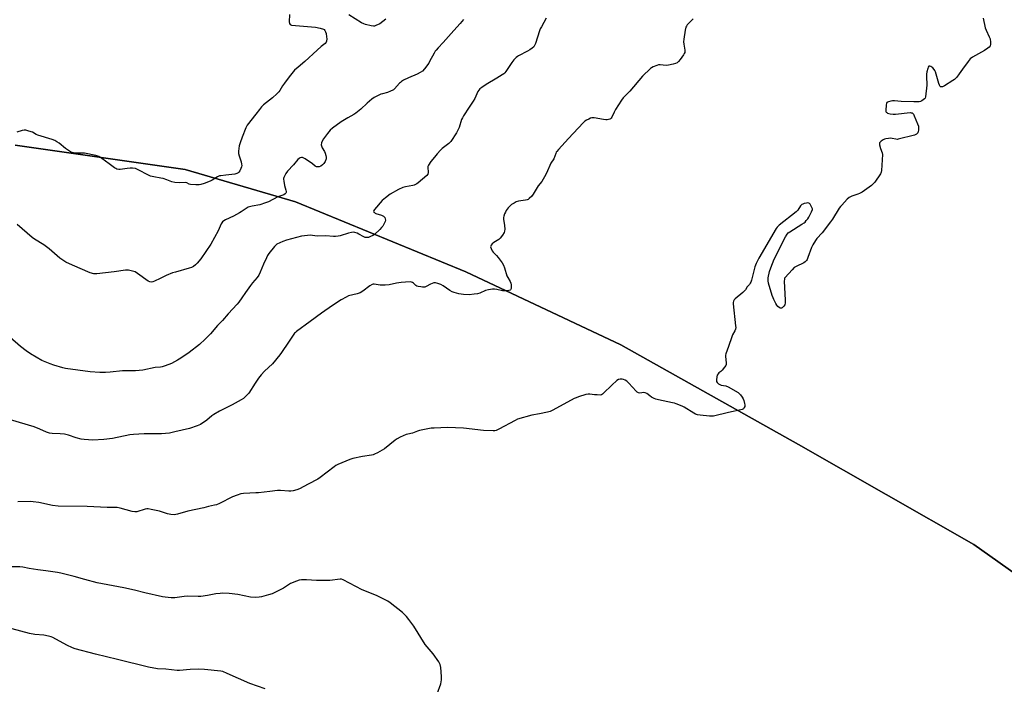
# Model space of a CAD drawing. Units: inches. Extents: x 1171771 to 1177771, y 541458 to 545459.
# Drawn here: x 1175732 to 1176327, y 542249 to 542651 of the extents above; entities that cross this region are included whole.
import ezdxf

# ---------------------------------------------------------------- set-up
doc = ezdxf.new("R2010")
doc.units = ezdxf.units.IN
doc.header["$MEASUREMENT"] = 0
for name, color, linetype in [('NTRL-Farm Land', 3, 'Continuous'), ('NTRL-Trees', 3, 'Continuous'), ('Undefined', 1, 'Continuous')]:
    doc.layers.add(name, color=color, linetype=linetype)

msp = doc.modelspace()

# ---------------------------------------------------------------- linework, layer by layer
at = {"layer": 'NTRL-Farm Land'}
msp.add_lwpolyline([(1175728.8, 542574.64), (1175831.75, 542559.86), (1175898.43, 542540.28), (1176001.36, 542497.97), (1176095.13, 542453.93), (1176202.53, 542393.61), (1176308.59, 542333.22), (1176390.06, 542275.21), (1176468.31, 542201.69)], dxfattribs=at)
at = {"layer": 'NTRL-Trees'}
msp.add_polyline3d([(1176455.84, 542201.82, 0), (1176390.06, 542275.21, 0), (1176308.59, 542333.22, 0), (1176202.53, 542393.61, 0), (1176095.13, 542453.93, 0), (1176001.36, 542497.97, 0), (1175898.43, 542540.28, 0), (1175831.75, 542559.86, 0), (1175728.8, 542574.64, 0)], dxfattribs=at)
at = {"layer": 'Undefined'}
for points, elevation in [([(1175894.82, 542653.75), (1175894.63, 542649.26), (1175894.73, 542648.16), (1175895.09, 542647.55), (1175895.52, 542647.33), (1175896.05, 542647.2), (1175910.51, 542645.96), (1175913.34, 542645.41), (1175915.22, 542644.85), (1175915.67, 542644.58), (1175916.19, 542643.99), (1175916.55, 542643.24), (1175916.84, 542642.11), (1175917.2, 542640.07), (1175917.3, 542638.91), (1175917.17, 542637.56), (1175916.91, 542636.84), (1175916.22, 542636.13), (1175913.87, 542634.37), (1175911.44, 542632.01), (1175904.08, 542625.13), (1175900.02, 542621.86), (1175897.85, 542619.9), (1175894.61, 542615.86), (1175891.79, 542612.12), (1175890.61, 542610.44), (1175888.98, 542607.79), (1175888.28, 542606.85), (1175887.06, 542605.62), (1175884.49, 542603.25), (1175879.12, 542598.99), (1175877.85, 542597.8), (1175876.54, 542596.29), (1175874.45, 542593.33), (1175869.2, 542586.7), (1175868.37, 542585.16), (1175866.05, 542579.41), (1175864.87, 542576.11), (1175864.41, 542574.15), (1175863.9, 542571.03), (1175863.89, 542569.63), (1175864.25, 542568.28), (1175865.52, 542564.64), (1175865.81, 542563.24), (1175865.88, 542562.41), (1175865.75, 542561.58), (1175865.34, 542560.48), (1175864.71, 542559.16), (1175864.06, 542558.23), (1175863.67, 542557.92), (1175862.99, 542557.56), (1175861.68, 542557.16), (1175856.33, 542556.47), (1175853.24, 542556.16), (1175852.43, 542556), (1175851.15, 542555.41), (1175848.05, 542553.45), (1175846.81, 542552.8), (1175843.07, 542551.4), (1175841.23, 542550.85), (1175840.13, 542550.62), (1175838.13, 542550.55), (1175834.99, 542550.78), (1175834.19, 542550.99), (1175832.62, 542551.85), (1175831.85, 542552.02), (1175828.23, 542551.82), (1175825.33, 542552.09), (1175823.68, 542552.49), (1175820.6, 542553.77), (1175818.45, 542554.47), (1175817.04, 542554.76), (1175812.75, 542555.43), (1175810.75, 542555.94), (1175809.48, 542556.53), (1175803.32, 542559.79), (1175801.69, 542560.44), (1175799.93, 542560.72), (1175798.44, 542560.8), (1175796.69, 542560.6), (1175792.38, 542559.83), (1175791.54, 542559.84), (1175790.44, 542560.12), (1175789.66, 542560.46), (1175788.93, 542560.92), (1175785.71, 542563.44), (1175781.36, 542566.62), (1175780.17, 542567.42), (1175779.4, 542567.82), (1175777.71, 542568.32), (1175770.77, 542569.8), (1175769.33, 542569.89), (1175764.98, 542569.84), (1175764.12, 542569.91), (1175763.35, 542570.11), (1175762.35, 542570.61), (1175760.46, 542571.86), (1175759.31, 542572.7), (1175755.51, 542575.8), (1175754.09, 542576.73), (1175752.87, 542577.43), (1175751.22, 542578.06), (1175742.55, 542580.72), (1175741.52, 542581.17), (1175739.3, 542582.43), (1175737.09, 542583.18), (1175735.4, 542583.64), (1175734.27, 542583.78), (1175733.03, 542583.56), (1175729.89, 542582.59)], 402), ([(1176000, 542650.67), (1175998.03, 542648.12), (1175994.18, 542643.99), (1175987.76, 542636.73), (1175984.56, 542633.45), (1175983.38, 542632.12), (1175982.86, 542631.42), (1175982.13, 542630.19), (1175979.48, 542625.13), (1175978.9, 542624.15), (1175976.3, 542620.72), (1175975.13, 542619.48), (1175973.71, 542618.5), (1175971.97, 542617.48), (1175966.66, 542615.35), (1175963.76, 542613.87), (1175962.48, 542613.13), (1175961.79, 542612.61), (1175961.19, 542612.03), (1175958.27, 542608.68), (1175957.67, 542608.13), (1175957.18, 542607.82), (1175955.86, 542607.19), (1175953.93, 542606.44), (1175950.96, 542605.77), (1175949.89, 542605.43), (1175947.52, 542604.32), (1175945.99, 542603.5), (1175944.58, 542602.48), (1175941.64, 542600.13), (1175937.84, 542596.5), (1175934.76, 542593.93), (1175933.55, 542593.15), (1175929.94, 542591.25), (1175925.92, 542588.67), (1175920.73, 542584.83), (1175919.26, 542583.61), (1175917.76, 542581.77), (1175915.38, 542578.44), (1175914.48, 542576.97), (1175914.12, 542575.96), (1175913.97, 542574.92), (1175914.06, 542574.14), (1175914.52, 542573.1), (1175915.83, 542570.81), (1175916.35, 542569.77), (1175916.82, 542568.42), (1175917, 542567.33), (1175916.83, 542566.28), (1175916.28, 542564.74), (1175915.55, 542563.63), (1175914.62, 542562.68), (1175913.7, 542562.03), (1175912.72, 542561.57), (1175911.94, 542561.44), (1175911.18, 542561.53), (1175910.23, 542562.03), (1175908.59, 542563.27), (1175904.26, 542566.31), (1175903.05, 542567.04), (1175902.54, 542567.18), (1175902.04, 542567.16), (1175901.27, 542566.91), (1175900.54, 542566.52), (1175899.89, 542565.96), (1175897.24, 542562.83), (1175893.53, 542558.91), (1175892.59, 542557.42), (1175891.39, 542555.07), (1175891.21, 542554.53), (1175891.13, 542553.98), (1175891.23, 542552.82), (1175891.79, 542550.17), (1175892.63, 542547.42), (1175892.79, 542546.63), (1175892.7, 542545.92), (1175892.47, 542545.51), (1175892.14, 542545.15), (1175891.24, 542544.61), (1175887.76, 542543.31), (1175882.15, 542540.44), (1175880.33, 542539.67), (1175876.91, 542538.62), (1175872.25, 542537.82), (1175870.55, 542537.44), (1175869.73, 542537.16), (1175868.48, 542536.43), (1175865.52, 542534.27), (1175864.51, 542533.65), (1175860.84, 542531.69), (1175856.11, 542529.46), (1175855.1, 542528.9), (1175854.27, 542528.2), (1175853.45, 542527.14), (1175851.71, 542522.89), (1175847.21, 542514.7), (1175841.08, 542505.92), (1175838.94, 542503.25), (1175837.96, 542502.25), (1175836.63, 542501.31), (1175835.41, 542500.67), (1175834.01, 542500.21), (1175825.74, 542497.9), (1175824.04, 542497.36), (1175820.15, 542495.8), (1175816.49, 542493.94), (1175813.09, 542492.36), (1175812.04, 542491.94), (1175811.24, 542491.79), (1175810.22, 542491.92), (1175809.21, 542492.44), (1175802.77, 542497.08), (1175801.39, 542497.95), (1175799.85, 542498.5), (1175797.37, 542499.06), (1175796.52, 542499.12), (1175795.65, 542499.05), (1175788.66, 542498.02), (1175778.2, 542496.76), (1175777.33, 542496.75), (1175776.49, 542496.86), (1175774.28, 542497.46), (1175763.51, 542502.13), (1175759.53, 542503.96), (1175758.25, 542504.64), (1175755.99, 542506.32), (1175749.46, 542511.93), (1175747.91, 542513.18), (1175746.32, 542514.29), (1175740.59, 542517.86), (1175739.1, 542518.88), (1175730.06, 542526.76)], 400), ([(1175952.96, 542650.73), (1175949.41, 542648.05), (1175947.01, 542646.93), (1175946.18, 542646.68), (1175945.62, 542646.62), (1175944.17, 542646.78), (1175940.69, 542647.53), (1175939.61, 542647.95), (1175938.34, 542648.67), (1175930.56, 542653.39)], 402), ([(1176049.94, 542651.38), (1176047.03, 542646.22), (1176046.35, 542644.91), (1176045.92, 542643.83), (1176043.5, 542636.03), (1176042.95, 542634.81), (1176042.46, 542634.1), (1176041.54, 542633.22), (1176040.1, 542632.27), (1176038.58, 542631.39), (1176033.3, 542628.64), (1176032.54, 542628.17), (1176031.87, 542627.63), (1176030.45, 542626.16), (1176029.12, 542624.6), (1176025.58, 542619.14), (1176025.03, 542618.45), (1176024.26, 542617.78), (1176023.34, 542617.16), (1176020.01, 542615.24), (1176013.72, 542611.38), (1176011.04, 542609.59), (1176009.92, 542608.68), (1176009.18, 542607.83), (1176008.71, 542607.11), (1176006.72, 542602.83), (1176005.81, 542601.17), (1176003.33, 542597.64), (1176000, 542592.32)], 398), ([(1176138.87, 542651.07), (1176135.22, 542647.35), (1176134.71, 542646.68), (1176134.37, 542645.91), (1176134.01, 542644.2), (1176133.1, 542638.67), (1176132.94, 542637.22), (1176133.07, 542635.77), (1176133.82, 542632.02), (1176133.85, 542631.45), (1176133.76, 542630.76), (1176133.46, 542630.01), (1176133, 542629.26), (1176130.91, 542626.36), (1176129.96, 542625.22), (1176129.07, 542624.51), (1176128.06, 542623.98), (1176126.67, 542623.59), (1176123.81, 542623), (1176122.39, 542622.87), (1176118.94, 542623.31), (1176117.82, 542623.25), (1176116.77, 542622.91), (1176114.69, 542621.98), (1176113.7, 542621.45), (1176113, 542620.96), (1176108.18, 542616.31), (1176100.61, 542607.38), (1176096.54, 542603.23), (1176095.52, 542601.8), (1176091.87, 542596.15), (1176091.04, 542594.66), (1176089.55, 542591.48), (1176089.27, 542591.06), (1176088.84, 542590.65), (1176088.39, 542590.41), (1176087.63, 542590.17), (1176086.82, 542590.02), (1176085.99, 542589.98), (1176084.53, 542590.15), (1176078.99, 542591.09), (1176077.56, 542591.13), (1176076.74, 542590.9), (1176075.67, 542590.42), (1176074.36, 542589.74), (1176073.4, 542589.08), (1176072.34, 542588.06), (1176063.39, 542578.66), (1176057.35, 542572), (1176056.39, 542570.86), (1176056.06, 542570.37), (1176055.7, 542569.59), (1176054.52, 542566.37), (1176052.78, 542563.73), (1176050.04, 542557.75), (1176048.83, 542555.46), (1176047.24, 542552.75), (1176045.17, 542550.05), (1176042.12, 542545.05), (1176041.28, 542543.88), (1176039.66, 542542.31), (1176038.99, 542541.83), (1176038.5, 542541.61), (1176037.42, 542541.35), (1176033.2, 542540.74), (1176031.87, 542540.31), (1176030.58, 542539.64), (1176029.07, 542538.74), (1176028.15, 542538.03), (1176027.01, 542536.75), (1176025.79, 542535.14), (1176025.27, 542534.2), (1176024.82, 542533.13), (1176024.35, 542531.75), (1176024.18, 542530.91), (1176024.19, 542529.8), (1176024.66, 542526.13), (1176024.85, 542523.8), (1176024.81, 542522.66), (1176024.57, 542521.88), (1176023.55, 542520.18), (1176022.2, 542518.35), (1176021.32, 542517.6), (1176018.3, 542515.7), (1176017.35, 542515), (1176016.64, 542514.12), (1176016.41, 542513.64), (1176016.34, 542513.13), (1176016.6, 542512.06), (1176017.27, 542510.75), (1176017.98, 542509.87), (1176019.96, 542507.84), (1176020.89, 542506.76), (1176023.27, 542503.49), (1176024.15, 542502.02), (1176024.76, 542500.39), (1176026.2, 542495.71), (1176026.79, 542494.53), (1176028.19, 542492.19), (1176028.63, 542491.2), (1176028.79, 542490.09), (1176028.79, 542488.67), (1176028.7, 542487.86), (1176028.44, 542487.19), (1176028.09, 542486.91), (1176027.38, 542486.68), (1176026.01, 542486.52), (1176024.6, 542486.48), (1176023.5, 542486.64), (1176020.2, 542487.43), (1176018.73, 542487.6), (1176017.58, 542487.58), (1176015.01, 542487.18), (1176013.34, 542486.78), (1176009.83, 542485.18), (1176008.44, 542484.74), (1176006.38, 542484.44), (1176003.42, 542484.15), (1176000, 542484.26)], 396), ([(1176000, 542592.32), (1175999.28, 542591.1), (1175998.8, 542590.08), (1175997.26, 542585.31), (1175996.61, 542583.7), (1175995.69, 542582.16), (1175992.23, 542576.91), (1175991.68, 542576.22), (1175991.06, 542575.62), (1175987.06, 542572.53), (1175986, 542571.53), (1175984, 542569.3), (1175982.49, 542567.46), (1175980.28, 542564.67), (1175978.79, 542562.56), (1175978.43, 542561.83), (1175978.33, 542561.32), (1175978.36, 542560.51), (1175978.62, 542558.85), (1175978.63, 542558.04), (1175978.35, 542557.19), (1175977.69, 542556.34), (1175972.55, 542551.85), (1175971.84, 542551.32), (1175970.89, 542550.76), (1175970.12, 542550.43), (1175969.3, 542550.21), (1175964.98, 542549.5), (1175963.3, 542549.03), (1175960.64, 542547.84), (1175955.63, 542544.93), (1175952.8, 542542.83), (1175950.77, 542541.14), (1175946.05, 542535.66), (1175945.69, 542535.08), (1175945.61, 542534.75), (1175945.78, 542534.2), (1175946.1, 542533.83), (1175946.51, 542533.51), (1175947.01, 542533.27), (1175950.4, 542532.24), (1175951.68, 542531.66), (1175952.05, 542531.3), (1175952.33, 542530.84), (1175952.61, 542530.07), (1175952.75, 542529.27), (1175952.61, 542528.48), (1175952.27, 542527.72), (1175951.09, 542525.73), (1175950.43, 542524.8), (1175949.4, 542523.72), (1175946.07, 542520.67), (1175945.12, 542519.97), (1175943.81, 542519.32), (1175942.46, 542518.82), (1175941.64, 542518.71), (1175940.58, 542518.86), (1175939.79, 542519.14), (1175936.69, 542520.91), (1175935.64, 542521.4), (1175934.34, 542521.78), (1175933.28, 542521.95), (1175932.15, 542521.87), (1175930.42, 542521.46), (1175925.36, 542519.76), (1175924.24, 542519.55), (1175922.54, 542519.37), (1175921.41, 542519.36), (1175916.65, 542519.71), (1175911.53, 542519.7), (1175907.29, 542520.15), (1175905.55, 542520.1), (1175902.04, 542519.6), (1175892.86, 542517.21), (1175890.79, 542516.44), (1175887.12, 542514.68), (1175886.43, 542514.17), (1175885.64, 542513.3), (1175882.33, 542509.07), (1175881.48, 542507.86), (1175880.82, 542506.59), (1175879.05, 542502.64), (1175877.11, 542497.76), (1175876.19, 542495.98), (1175875.23, 542494.67), (1175872.47, 542491.4), (1175871.22, 542489.78), (1175868.08, 542485.45), (1175865.99, 542482.27), (1175864.2, 542479.71), (1175863.13, 542478.42), (1175857.71, 542472.6), (1175854.15, 542468.58), (1175851.2, 542465.59), (1175847.06, 542460.56), (1175843.84, 542457.31), (1175840.34, 542454.15), (1175834, 542449.3), (1175829.1, 542445.81), (1175827.06, 542444.61), (1175823.35, 542442.66), (1175819.5, 542441.19), (1175817.81, 542440.68), (1175816.7, 542440.47), (1175813.46, 542440.11), (1175805.99, 542438.65), (1175801.62, 542438.22), (1175793.88, 542438.12), (1175786.36, 542437.38), (1175783.5, 542437.23), (1175780.11, 542437.26), (1175774.19, 542437.53), (1175759.42, 542439.67), (1175757.7, 542440.07), (1175752.24, 542441.62), (1175750.01, 542442.41), (1175745.12, 542444.42), (1175738.13, 542448.39), (1175735.51, 542450.21), (1175732.09, 542452.9), (1175725.9, 542458.24)], 398), ([(1176000, 542484.26), (1175997.22, 542484.78), (1175994.31, 542485.48), (1175993.18, 542485.85), (1175991.61, 542486.69), (1175987.56, 542489.53), (1175986.33, 542490.3), (1175984.48, 542491.05), (1175983.11, 542491.36), (1175982.08, 542491.3), (1175981.06, 542491.03), (1175980, 542490.54), (1175977.45, 542489.09), (1175976.66, 542488.77), (1175976.11, 542488.67), (1175975.25, 542488.71), (1175974.07, 542488.88), (1175972.62, 542489.18), (1175971.78, 542489.45), (1175971.08, 542489.86), (1175969.64, 542491.13), (1175969.05, 542491.55), (1175968.49, 542491.79), (1175967.79, 542491.9), (1175964.92, 542491.81), (1175962.29, 542491.54), (1175959.36, 542491.12), (1175954.92, 542490.24), (1175952.56, 542489.9), (1175949.64, 542490.04), (1175945.86, 542490.55), (1175945.3, 542490.54), (1175944.64, 542490.38), (1175943.42, 542489.67), (1175939.03, 542486.32), (1175937.58, 542485.39), (1175935.67, 542484.76), (1175930.5, 542483.53), (1175928.96, 542482.79), (1175925.97, 542481.06), (1175920.72, 542477.64), (1175914.08, 542473.1), (1175907.33, 542468.03), (1175898.89, 542461.99), (1175898.31, 542461.44), (1175897.86, 542460.88), (1175894.09, 542455.51), (1175889.96, 542449.16), (1175888.96, 542447.75), (1175884.4, 542442.45), (1175879.72, 542438), (1175877.61, 542435.69), (1175876.04, 542433.72), (1175873.98, 542430.78), (1175870.13, 542424.75), (1175869.41, 542423.86), (1175868.03, 542422.44), (1175866.98, 542421.5), (1175865.51, 542420.59), (1175860.15, 542417.7), (1175852.37, 542413.71), (1175848.99, 542411.85), (1175847.71, 542410.94), (1175844.73, 542408.36), (1175840.88, 542405.64), (1175839.03, 542404.86), (1175834.37, 542403.34), (1175825.4, 542401.22), (1175822.19, 542400.54), (1175817.32, 542400.11), (1175806.97, 542400.07), (1175800.49, 542399.76), (1175798.27, 542399.41), (1175787.81, 542397.21), (1175782.52, 542396.57), (1175775.78, 542396.31), (1175770.55, 542396.56), (1175768.84, 542396.87), (1175765.73, 542397.64), (1175761.16, 542399.2), (1175758.72, 542399.81), (1175756.14, 542400.03), (1175751.24, 542400.18), (1175749.61, 542400.41), (1175747.8, 542401), (1175743.87, 542402.82), (1175740.45, 542404.27), (1175726.09, 542408.5)], 396), ([(1176000, 542403.54), (1175990.2, 542403.82), (1175982.19, 542403.58), (1175980.42, 542403.47), (1175973.31, 542402.06), (1175972.24, 542401.74), (1175969.12, 542400.57), (1175966.21, 542399.91), (1175965.38, 542399.64), (1175961.68, 542398), (1175959.88, 542397.08), (1175958.68, 542396.21), (1175952.15, 542390.99), (1175948.03, 542388.65), (1175946.19, 542387.7), (1175945.39, 542387.43), (1175944.3, 542387.18), (1175938.94, 542386.43), (1175933.14, 542385.22), (1175931.18, 542384.54), (1175924.04, 542381.61), (1175922.86, 542380.93), (1175921.71, 542380.15), (1175913.37, 542373.69), (1175911.91, 542372.66), (1175906.02, 542369.69), (1175900.84, 542366.83), (1175899.21, 542366.19), (1175896.93, 542365.62), (1175895.49, 542365.38), (1175894.32, 542365.39), (1175889.3, 542365.74), (1175887.53, 542365.77), (1175882.92, 542365.14), (1175875.95, 542364.39), (1175874.5, 542364.3), (1175870.77, 542364.25), (1175866.89, 542363.94), (1175865.42, 542363.73), (1175863.14, 542363.03), (1175860.36, 542361.97), (1175852.5, 542357.95), (1175850.69, 542357.19), (1175849.46, 542356.86), (1175845.86, 542356.18), (1175842.87, 542355.35), (1175838.21, 542354.29), (1175833.28, 542353.41), (1175827.12, 542351.53), (1175826.06, 542351.28), (1175825.24, 542351.19), (1175822.93, 542351.32), (1175820.92, 542351.61), (1175816.24, 542353.24), (1175811.03, 542354.37), (1175809.29, 542354.67), (1175808.43, 542354.67), (1175807.56, 542354.52), (1175802.42, 542353), (1175801.27, 542352.88), (1175799.56, 542353.2), (1175792.47, 542355.17), (1175790.64, 542355.47), (1175784.57, 542355.61), (1175772.48, 542356.07), (1175754.88, 542356.4), (1175751.52, 542356.7), (1175743.3, 542358.58), (1175739.87, 542359.05), (1175738.13, 542359.12), (1175730.52, 542358.94)], 394), ([(1175984.09, 542242.85), (1175986.21, 542248.89), (1175986.61, 542251.39), (1175986.7, 542253.08), (1175986.48, 542256.24), (1175986.21, 542258.79), (1175985.82, 542260.65), (1175985.52, 542261.41), (1175985.07, 542262.17), (1175981.58, 542266.97), (1175976.7, 542272.78), (1175969.83, 542283.83), (1175966.9, 542287.8), (1175965.45, 542289.57), (1175964.09, 542291), (1175963.03, 542291.98), (1175955.61, 542297.9), (1175954.11, 542298.84), (1175948.9, 542301.6), (1175947.34, 542302.34), (1175938.75, 542305.74), (1175927.24, 542311.77), (1175926.17, 542312.11), (1175925.33, 542312.17), (1175919.23, 542311.46), (1175917.47, 542311.36), (1175910.99, 542311.32), (1175905.01, 542311.86), (1175902.06, 542311.78), (1175900.62, 542311.61), (1175898.95, 542311.04), (1175895.4, 542309.49), (1175891.08, 542306.79), (1175884.23, 542303.39), (1175882.01, 542302.66), (1175877.76, 542301.55), (1175876.33, 542301.26), (1175873.95, 542301.2), (1175871.27, 542301.31), (1175863.55, 542302.9), (1175858.36, 542303.46), (1175854.25, 542303.68), (1175852.82, 542303.61), (1175850.28, 542303.32), (1175845.23, 542302.29), (1175841.16, 542301.73), (1175839.61, 542301.68), (1175833.36, 542301.97), (1175831.03, 542301.74), (1175825.48, 542300.94), (1175824.31, 542300.87), (1175823.15, 542300.93), (1175819.66, 542301.29), (1175817.96, 542301.58), (1175807.29, 542303.93), (1175801.07, 542305.51), (1175794.63, 542306.93), (1175778.41, 542310.05), (1175771.01, 542311.99), (1175764.48, 542313.9), (1175756.45, 542315.85), (1175754.42, 542316.26), (1175747.36, 542317.16), (1175742.62, 542317.85), (1175737.45, 542318.65), (1175733.47, 542319.48), (1175731.8, 542319.64), (1175723.71, 542319.69)], 392), ([(1175879.98, 542245.97), (1175870.75, 542249.15), (1175857.14, 542255.22), (1175854.44, 542256.26), (1175853.2, 542256.47), (1175843.33, 542257.51), (1175839.69, 542257.8), (1175834.69, 542257.56), (1175828.25, 542257.02), (1175826.79, 542257.01), (1175819.89, 542257.72), (1175814.98, 542258.06), (1175809.52, 542258.95), (1175790.83, 542263.64), (1175777.5, 542266.85), (1175765.22, 542269.97), (1175763.61, 542270.57), (1175760.2, 542272.19), (1175751.72, 542276.83), (1175750.64, 542277.27), (1175748.97, 542277.76), (1175746.14, 542278.42), (1175740.78, 542278.82), (1175737.57, 542279.33), (1175727.02, 542282.15)], 390)]:
    msp.add_lwpolyline(points, dxfattribs=dict(at, elevation=elevation))
msp.add_polyline3d([(1176314.22, 542651.35, 394), (1176315.34, 542645.52, 394), (1176315.87, 542644.16, 394), (1176317.81, 542640.23, 394), (1176318.29, 542638.88, 394), (1176318.52, 542636.91, 394), (1176318.49, 542635.52, 394), (1176318.27, 542634.79, 394), (1176317.74, 542633.95, 394), (1176316.86, 542633.2, 394), (1176314.88, 542631.89, 394), (1176307.75, 542627.78, 394), (1176306.32, 542626.8, 394), (1176304.99, 542625.23, 394), (1176301.67, 542620.67, 394), (1176299.67, 542617.71, 394), (1176298.24, 542615.8, 394), (1176297.47, 542614.91, 394), (1176296.81, 542614.34, 394), (1176295.83, 542613.68, 394), (1176290.75, 542610.55, 394), (1176289.48, 542609.9, 394), (1176288.98, 542609.81, 394), (1176288.39, 542609.96, 394), (1176288.06, 542610.21, 394), (1176287.64, 542610.9, 394), (1176287.25, 542612.01, 394), (1176285.24, 542618.94, 394), (1176284.94, 542619.79, 394), (1176284.59, 542620.47, 394), (1176283.68, 542621.44, 394), (1176282.52, 542622.25, 394), (1176281.84, 542622.49, 394), (1176281.32, 542622.32, 394), (1176280.92, 542621.74, 394), (1176280.64, 542620.96, 394), (1176280.12, 542618.96, 394), (1176279.85, 542617.53, 394), (1176279.82, 542616.34, 394), (1176280.02, 542610.97, 394), (1176279.21, 542603.94, 394), (1176278.97, 542603.14, 394), (1176278.7, 542602.69, 394), (1176277.92, 542601.99, 394), (1176277, 542601.41, 394), (1176276.25, 542601.08, 394), (1176275.41, 542600.91, 394), (1176272.17, 542600.75, 394), (1176264.62, 542601.11, 394), (1176260.53, 542601.41, 394), (1176259.36, 542601.42, 394), (1176258.26, 542601.26, 394), (1176256.92, 542600.93, 394), (1176256.21, 542600.64, 394), (1176255.85, 542600.36, 394), (1176255.62, 542599.92, 394), (1176255.46, 542599.11, 394), (1176255.27, 542595.56, 394), (1176255.34, 542595.03, 394), (1176255.52, 542594.6, 394), (1176255.87, 542594.29, 394), (1176256.34, 542594.08, 394), (1176257.99, 542593.61, 394), (1176259.71, 542593.33, 394), (1176261.16, 542593.4, 394), (1176270.06, 542594.29, 394), (1176270.62, 542594.28, 394), (1176271.13, 542594.16, 394), (1176271.64, 542593.79, 394), (1176271.94, 542593.35, 394), (1176272.44, 542592.33, 394), (1176274.5, 542587.45, 394), (1176274.97, 542586.09, 394), (1176275.07, 542585.26, 394), (1176274.99, 542583.86, 394), (1176274.82, 542582.76, 394), (1176274.54, 542582.03, 394), (1176273.85, 542581.32, 394), (1176273.41, 542581.05, 394), (1176272.59, 542580.73, 394), (1176262.73, 542578.22, 394), (1176262.15, 542578.15, 394), (1176261.32, 542578.17, 394), (1176259.14, 542578.68, 394), (1176258.31, 542578.8, 394), (1176256.92, 542578.76, 394), (1176255.25, 542578.52, 394), (1176254.44, 542578.27, 394), (1176253.66, 542577.86, 394), (1176252.43, 542577.05, 394), (1176251.81, 542576.51, 394), (1176251.54, 542576.09, 394), (1176251.48, 542575.86, 394), (1176251.55, 542574.83, 394), (1176252.14, 542572.61, 394), (1176253.06, 542570.02, 394), (1176253.2, 542568.9, 394), (1176252.69, 542559.4, 394), (1176252.51, 542558.25, 394), (1176252.07, 542557.22, 394), (1176248.58, 542552.26, 394), (1176247.85, 542551.43, 394), (1176246.66, 542550.34, 394), (1176240.94, 542546.3, 394), (1176239.47, 542545.37, 394), (1176238.45, 542544.93, 394), (1176234.71, 542543.75, 394), (1176233.92, 542543.42, 394), (1176233.21, 542543.02, 394), (1176231.92, 542541.89, 394), (1176228.66, 542538.43, 394), (1176227.87, 542537.54, 394), (1176227.17, 542536.57, 394), (1176223.06, 542529.95, 394), (1176221.87, 542528.24, 394), (1176216.87, 542521.64, 394), (1176213.55, 542518.1, 394), (1176212.69, 542516.93, 394), (1176211.18, 542514.39, 394), (1176210.35, 542512.82, 394), (1176208.15, 542506.65, 394), (1176207.68, 542505.57, 394), (1176207.23, 542504.9, 394), (1176206.52, 542504.14, 394), (1176205.64, 542503.5, 394), (1176201.16, 542501.33, 394), (1176199.94, 542500.56, 394), (1176198.71, 542499.34, 394), (1176194.4, 542494.6, 394), (1176194.11, 542494.13, 394), (1176193.93, 542493.62, 394), (1176193.84, 542492.48, 394), (1176194.49, 542480.91, 394), (1176194.42, 542479.21, 394), (1176194.16, 542478.18, 394), (1176193.68, 542477.25, 394), (1176192.7, 542476.32, 394), (1176192.27, 542476.08, 394), (1176191.83, 542475.97, 394), (1176191.39, 542476.06, 394), (1176190.74, 542476.44, 394), (1176189.91, 542477.15, 394), (1176189.36, 542477.79, 394), (1176188.76, 542478.81, 394), (1176187.56, 542481.21, 394), (1176187.1, 542482.3, 394), (1176186.64, 542483.71, 394), (1176184.39, 542491.12, 394), (1176184.07, 542492.56, 394), (1176184.06, 542493.47, 394), (1176184.17, 542494.31, 394), (1176185.05, 542498.2, 394), (1176185.81, 542500.44, 394), (1176187.84, 542505.73, 394), (1176194.69, 542519.29, 394), (1176195.59, 542520.81, 394), (1176196.27, 542521.54, 394), (1176197.17, 542522.23, 394), (1176204.59, 542526.77, 394), (1176205.82, 542527.6, 394), (1176206.44, 542528.17, 394), (1176207.18, 542529.01, 394), (1176208.04, 542530.12, 394), (1176208.66, 542531.07, 394), (1176210.45, 542534.38, 394), (1176210.92, 542535.66, 394), (1176210.91, 542536.17, 394), (1176210.65, 542536.94, 394), (1176209.51, 542538.92, 394), (1176209.17, 542539.33, 394), (1176208.77, 542539.61, 394), (1176208.04, 542539.71, 394), (1176207.23, 542539.61, 394), (1176205.83, 542539.28, 394), (1176205.03, 542539.01, 394), (1176204.55, 542538.75, 394), (1176203.79, 542537.95, 394), (1176202.03, 542535.32, 394), (1176201.11, 542534.27, 394), (1176190.78, 542526.16, 394), (1176189.59, 542525.04, 394), (1176188.9, 542524.16, 394), (1176178.45, 542506.24, 394), (1176176.86, 542503.09, 394), (1176176.04, 542501, 394), (1176173.99, 542492.96, 394), (1176173.63, 542491.84, 394), (1176173.28, 542491.11, 394), (1176172.84, 542490.47, 394), (1176171.55, 542488.92, 394), (1176170.41, 542487.25, 394), (1176169.86, 542486.58, 394), (1176168.77, 542485.57, 394), (1176164.23, 542481.71, 394), (1176163.64, 542481.07, 394), (1176163.21, 542480.38, 394), (1176163.02, 542479.59, 394), (1176163.03, 542478.72, 394), (1176164.45, 542465.45, 394), (1176164.53, 542464.29, 394), (1176164.46, 542463.44, 394), (1176164.06, 542462.41, 394), (1176162.66, 542459.93, 394), (1176162.12, 542458.74, 394), (1176160.14, 542452.89, 394), (1176158.56, 542448.53, 394), (1176158.41, 542447.74, 394), (1176158.39, 542447.04, 394), (1176158.78, 542442.75, 394), (1176158.72, 542441.93, 394), (1176158.56, 542441.43, 394), (1176157.8, 542440.29, 394), (1176156.31, 542438.57, 394), (1176155.5, 542437.78, 394), (1176154.4, 542436.93, 394), (1176153.83, 542436.39, 394), (1176153.34, 542435.53, 394), (1176153.08, 542434.46, 394), (1176152.87, 542432.8, 394), (1176152.97, 542431.75, 394), (1176153.35, 542431.07, 394), (1176154.14, 542430.31, 394), (1176154.89, 542429.87, 394), (1176155.7, 542429.56, 394), (1176158.54, 542429.11, 394), (1176159.88, 542428.58, 394), (1176165.92, 542425, 394), (1176166.61, 542424.47, 394), (1176167.4, 542423.64, 394), (1176168.46, 542422.25, 394), (1176169.06, 542421.27, 394), (1176169.48, 542420.16, 394), (1176169.93, 542418.41, 394), (1176170.05, 542417.54, 394), (1176169.97, 542416.69, 394), (1176169.69, 542415.9, 394), (1176169.18, 542415.28, 394), (1176168.46, 542414.88, 394), (1176167.63, 542414.61, 394), (1176160.09, 542413.06, 394), (1176151.05, 542410.76, 394), (1176149.96, 542410.68, 394), (1176148.59, 542410.74, 394), (1176143.08, 542411.28, 394), (1176141.47, 542411.52, 394), (1176140.3, 542411.91, 394), (1176139.11, 542412.53, 394), (1176133.45, 542416.21, 394), (1176132.11, 542416.82, 394), (1176128.57, 542418.23, 394), (1176127.46, 542418.61, 394), (1176126.34, 542418.89, 394), (1176117.75, 542420.55, 394), (1176116.24, 542420.95, 394), (1176115.2, 542421.42, 394), (1176113.65, 542422.31, 394), (1176112.65, 542422.97, 394), (1176110.8, 542424.4, 394), (1176109.82, 542424.9, 394), (1176109.05, 542424.97, 394), (1176106.63, 542424.76, 394), (1176105.66, 542424.9, 394), (1176104.97, 542425.33, 394), (1176104.34, 542425.91, 394), (1176099.93, 542430.69, 394), (1176098.66, 542431.89, 394), (1176097.74, 542432.51, 394), (1176096.75, 542432.96, 394), (1176095.91, 542433.1, 394), (1176094.77, 542433.09, 394), (1176093.68, 542432.87, 394), (1176092.71, 542432.26, 394), (1176089.62, 542429.43, 394), (1176084.69, 542424.71, 394), (1176084.03, 542424.14, 394), (1176083.31, 542423.72, 394), (1176082.48, 542423.55, 394), (1176080.71, 542423.57, 394), (1176079.21, 542423.71, 394), (1176076.35, 542424.12, 394), (1176075.26, 542424.16, 394), (1176073.85, 542423.86, 394), (1176069.39, 542422.42, 394), (1176068.01, 542421.91, 394), (1176066.94, 542421.39, 394), (1176054.03, 542414.46, 394), (1176052.42, 542413.67, 394), (1176050.74, 542413.16, 394), (1176045.82, 542412.1, 394), (1176041.21, 542411.36, 394), (1176032.7, 542408.95, 394), (1176031.09, 542408.22, 394), (1176021.22, 542402.85, 394), (1176019.63, 542402.11, 394), (1176018.8, 542401.94, 394), (1176017.93, 542401.9, 394), (1176012.07, 542402.03, 394), (1176000, 542403.54, 394)], dxfattribs=at)

doc.saveas('drawing.dxf')
